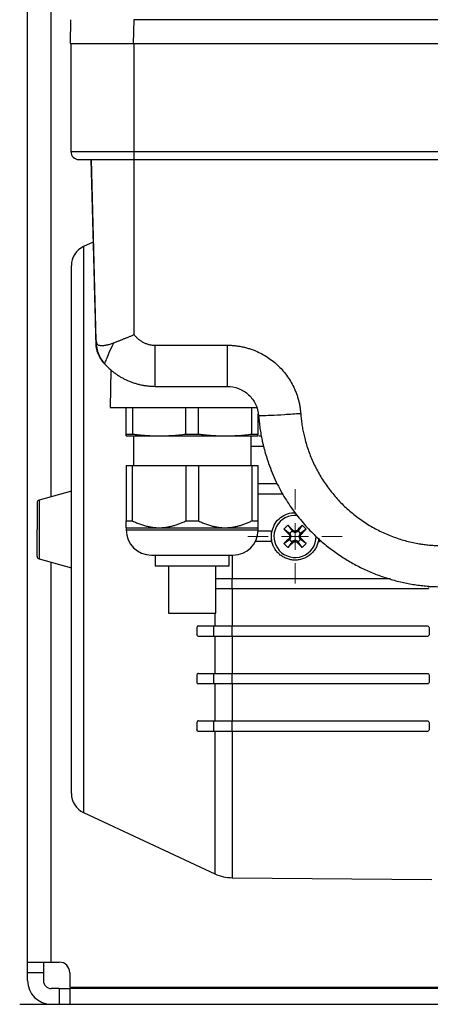
# Model space of a CAD drawing. Units: millimetres. Extents: x 17171 to 20338, y -738 to 2012.
# Drawn here: x 19175 to 19253, y -404 to -218 of the extents above; entities that cross this region are included whole.
import ezdxf

# ---------------------------------------------------------------- set-up
doc = ezdxf.new("R2010")
doc.units = ezdxf.units.MM

# ---------------------------------------------------------------- blocks, each defined once
blk = doc.blocks.new('SW_CENTERMARKSYMBOL_140')
at = {"color": 0, "linetype": 'Continuous', "lineweight": 0}
for p, q in [((0, 5.08), (0, 8.94)), ((0, 0), (0, 2.54)), ((-5.08, 0), (-8.94, 0)), ((0, 0), (-2.54, 0)), ((0, 0), (0, -2.54)), ((0, 0), (2.54, 0)), ((5.08, 0), (8.94, 0)), ((0, -5.08), (0, -8.94))]:
    blk.add_line(p, q, dxfattribs=at)

msp = doc.modelspace()

# ---------------------------------------------------------------- linework, layer by layer
at = {"color": 8, "linetype": 'Continuous', "lineweight": 25}
for p, q in [((19181.06, -307.99), (19181.06, 185.81)), ((19187.17, -260.54), (19187.17, -367.83)), ((19189.95, -280.66), (19189.59, -278.9)), ((19178.73, -308.63), (19178.73, -319.74)), ((19195.26, -314.27), (19220.26, -314.27)), ((19215.37, -319.04), (19215.37, -323.45)), ((19181.06, -396.19), (19181.06, -320.38)), ((19212.06, -330.06), (19212.06, -332.45)), ((19212.06, -352.45), (19212.06, -379.44)), ((19215.37, -352.45), (19215.37, -380.19))]:
    msp.add_line(p, q, dxfattribs=at)
at = {"color": 7, "linetype": 'Continuous', "lineweight": 25}
for p, q in [((19176.56, -396.19), (19176.56, -12.69)), ((19184.68, -217.54), (19184.61, -222.04)), ((19196.68, -217.54), (19196.6, -222.04)), ((19383.69, -217.54), (19196.68, -217.54)), ((19184.61, -222.04), (19196.6, -222.04)), ((19184.76, -222.04), (19184.76, -242.54)), ((19196.6, -222.04), (19383.76, -222.04)), ((19196.76, -242.54), (19196.76, -222.04)), ((19184.76, -242.54), (19196.76, -242.54)), ((19196.76, -244.04), (19196.76, -242.54)), ((19196.76, -242.54), (19383.76, -242.54)), ((19188.56, -244.03), (19189.05, -262.56)), ((19189.58, -278.38), (19188.68, -244.04)), ((19196.76, -244.04), (19383.76, -244.04)), ((19196.76, -277.24), (19196.76, -244.04)), ((19188.98, -259.7), (19187.17, -260.54)), ((19189.48, -278.78), (19189.59, -278.9)), ((19189.58, -278.38), (19189.58, -278.61)), ((19189.58, -278.52), (19189.58, -278.61)), ((19200.76, -279.24), (19214.37, -279.24)), ((19214.37, -279.24), (19214.37, -287.04)), ((19190.63, -282.16), (19190.82, -282.39)), ((19191.15, -282.79), (19191.18, -282.72)), ((19192.32, -283.9), (19192.19, -291.04)), ((19200.76, -287.04), (19214.37, -287.04)), ((19195.26, -296.09), (19195.26, -291.04)), ((19196.45, -291.04), (19196.45, -296.09)), ((19206.58, -296.09), (19206.58, -291.04)), ((19208.95, -296.09), (19208.95, -291.04)), ((19219.08, -296.09), (19219.08, -291.04)), ((19220.26, -296.09), (19220.26, -292.24)), ((19195.26, -296.09), (19196.45, -296.09)), ((19196.61, -296.43), (19196.61, -302.04)), ((19206.58, -296.09), (19208.95, -296.09)), ((19218.91, -302.04), (19218.91, -296.43)), ((19219.08, -296.09), (19220.26, -296.09)), ((19220.44, -296.45), (19220.87, -296.45)), ((19221.3, -298.45), (19218.91, -298.45)), ((19195.26, -302.04), (19195.26, -312.54)), ((19196.45, -312.54), (19196.45, -302.04)), ((19196.45, -302.04), (19206.58, -302.04)), ((19206.58, -302.04), (19206.58, -312.54)), ((19208.95, -302.04), (19208.95, -312.54)), ((19208.95, -302.04), (19219.08, -302.04)), ((19219.08, -302.04), (19219.08, -312.54)), ((19220.26, -312.54), (19220.26, -302.04)), ((19220.26, -305.45), (19223.85, -305.45)), ((19184.86, -306.94), (19178.73, -308.63)), ((19224.99, -307.45), (19220.26, -307.45)), ((19195.26, -312.54), (19196.45, -312.54)), ((19206.58, -312.54), (19208.95, -312.54)), ((19219.08, -312.54), (19220.26, -312.54)), ((19225.9, -313.37), (19226.7, -314.43)), ((19228.63, -313.37), (19227.83, -314.43)), ((19195.26, -313.84), (19195.26, -314.27)), ((19195.26, -313.84), (19201.51, -313.84)), ((19201.51, -313.84), (19214.01, -313.84)), ((19214.01, -313.84), (19220.26, -313.84)), ((19220.26, -314.27), (19220.26, -313.84)), ((19220.26, -314.45), (19222.52, -314.45)), ((19226.21, -314.92), (19225.15, -314.12)), ((19226.36, -315.07), (19226.19, -315.18)), ((19226.45, -314.68), (19226.21, -314.92)), ((19226.21, -314.92), (19226.36, -315.07)), ((19226.29, -314.88), (19226.36, -315.07)), ((19226.45, -314.68), (19226.7, -314.43)), ((19226.85, -314.59), (19226.66, -314.51)), ((19226.7, -314.43), (19226.85, -314.59)), ((19226.85, -314.59), (19226.96, -314.41)), ((19227.26, -314.75), (19227.26, -314.52)), ((19227.67, -314.59), (19227.57, -314.41)), ((19227.83, -314.43), (19227.67, -314.59)), ((19227.87, -314.51), (19227.67, -314.59)), ((19227.83, -314.43), (19228.07, -314.68)), ((19228.32, -314.92), (19228.07, -314.68)), ((19228.16, -315.07), (19228.23, -314.88)), ((19228.32, -314.92), (19228.16, -315.07)), ((19228.16, -315.07), (19228.33, -315.18)), ((19229.38, -314.12), (19228.32, -314.92)), ((19222.51, -316.45), (19219.74, -316.45)), ((19225.15, -316.85), (19226.21, -316.05)), ((19226.7, -316.54), (19225.9, -317.6)), ((19226.19, -315.79), (19226.36, -315.9)), ((19226.21, -316.05), (19226.36, -315.9)), ((19226.21, -316.05), (19226.45, -316.3)), ((19226.36, -315.9), (19226.29, -316.09)), ((19226.3, -315.49), (19226.53, -315.49)), ((19226.45, -316.3), (19226.7, -316.54)), ((19226.66, -316.46), (19226.85, -316.39)), ((19226.7, -316.54), (19226.85, -316.39)), ((19226.85, -316.39), (19226.96, -316.56)), ((19227.26, -316.45), (19227.26, -316.22)), ((19227.57, -316.56), (19227.67, -316.39)), ((19227.67, -316.39), (19227.87, -316.46)), ((19227.83, -316.54), (19227.67, -316.39)), ((19227.83, -316.54), (19228.07, -316.3)), ((19228.63, -317.6), (19227.83, -316.54)), ((19228, -315.49), (19228.23, -315.49)), ((19228.07, -316.3), (19228.32, -316.05)), ((19228.16, -315.9), (19228.33, -315.79)), ((19228.23, -316.09), (19228.16, -315.9)), ((19228.32, -316.05), (19228.16, -315.9)), ((19229.38, -316.85), (19228.32, -316.05)), ((19200.76, -319.03), (19200.76, -321.04)), ((19214.76, -321.04), (19214.76, -319.03)), ((19178.73, -319.74), (19184.86, -321.44)), ((19203.26, -321.03), (19203.26, -330.04)), ((19212.26, -330.04), (19212.26, -321.03)), ((19215.36, -325.45), (19215.36, -323.45)), ((19215.36, -323.45), (19245.33, -323.45)), ((19252.36, -325.45), (19215.36, -325.45)), ((19215.37, -325.45), (19215.37, -332.45)), ((19208.66, -332.75), (19208.66, -334.15)), ((19211.84, -334.45), (19211.84, -332.45)), ((19215.36, -334.45), (19215.36, -332.45)), ((19215.36, -332.45), (19252.36, -332.45)), ((19252.66, -332.75), (19252.66, -334.15)), ((19212.06, -334.45), (19212.06, -341.45)), ((19252.36, -334.45), (19215.36, -334.45)), ((19215.37, -334.45), (19215.37, -341.45)), ((19211.84, -343.45), (19211.84, -341.45)), ((19215.36, -343.45), (19215.36, -341.45)), ((19215.36, -341.45), (19252.36, -341.45)), ((19208.66, -341.75), (19208.66, -343.15)), ((19252.66, -341.75), (19252.66, -343.15)), ((19212.06, -343.45), (19212.06, -350.45)), ((19252.36, -343.45), (19215.36, -343.45)), ((19215.37, -343.45), (19215.37, -350.45)), ((19208.66, -350.75), (19208.66, -352.15)), ((19211.84, -352.45), (19211.84, -350.45)), ((19215.36, -352.45), (19215.36, -350.45)), ((19215.36, -350.45), (19252.36, -350.45)), ((19252.66, -350.75), (19252.66, -352.15)), ((19252.36, -352.45), (19215.36, -352.45)), ((19187.17, -367.83), (19212.06, -379.44)), ((19215.37, -380.19), (19253.16, -380.52)), ((19176.56, -396.19), (19181.06, -396.19)), ((19176.56, -398.19), (19176.56, -396.19)), ((19179.56, -396.19), (19179.56, -398.19)), ((19181.06, -396.19), (19182.56, -396.19)), ((19179.56, -398.19), (19176.56, -398.19)), ((19176.56, -399.69), (19176.56, -398.19)), ((19179.56, -398.19), (19179.56, -399.69)), ((19184.56, -398.19), (19184.56, -400.94)), ((19182.56, -401.19), (19181.06, -401.19)), ((19182.56, -401.19), (19182.56, -404.19)), ((19182.56, -401.19), (19184.56, -401.19)), ((19184.56, -400.94), (19260.56, -400.94)), ((19184.56, -401.19), (19184.56, -404.19)), ((19260.56, -401.19), (19184.56, -401.19)), ((19175.06, -404.19), (19664.06, -404.19))]:
    msp.add_line(p, q, dxfattribs=at)
for centre, radius, start, end in [((19186.26, -242.54), 1.5, 180, 270), ((19188.86, -264.16), 4, 115, 180), ((19178.86, -309.12), 0.5, 105.4786, 180), ((19227.26, -315.49), 4, 83.4859, 0), ((19200.03, -314.27), 4.77, 180, 270), ((19215.49, -314.27), 4.77, 270, 0), ((19227.26, -315.49), 1.14, 135, 147.9897), ((19227.26, -315.49), 1.14, 122.0103, 135), ((19227.26, -315.49), 1.15, 45, 57.9897), ((19227.26, -315.49), 1.15, 32.0103, 45), ((19227.26, -315.49), 1.14, 212.0103, 225), ((19227.26, -315.49), 1.15, 225, 237.9897), ((19227.26, -315.49), 1.14, 302.0103, 315), ((19227.26, -315.49), 1.15, 315, 327.9897), ((19178.86, -319.26), 0.5, 180, 254.5214), ((19188.86, -364.21), 4, 180, 245), ((19215.44, -372.19), 8, 245, 269.5), ((19182.56, -398.19), 2, 0, 90), ((19181.06, -399.69), 4.5, 180, 270), ((19181.06, -399.69), 1.5, 180, 270)]:
    msp.add_arc(centre, radius, start, end, dxfattribs=at)
for points, knots in [([(19186.26, -244.04), (19186.26, -244.04), (19187.37, -244.04), (19191.31, -244.04), (19193.98, -244.04), (19196.76, -244.04)], [0, 0, 0, 0, 0.5, 0.5, 1, 1, 1, 1]), ([(19189.05, -262.56), (19189.06, -263.01), (19189.09, -263.91), (19189.12, -265.27), (19189.16, -266.62), (19189.19, -267.98), (19189.23, -269.33), (19189.26, -270.68), (19189.3, -272.03), (19189.34, -273.39), (19189.37, -274.74), (19189.41, -276.09), (19189.44, -277.44), (19189.47, -278.33), (19189.48, -278.78)], [0, 0, 0, 0, 0.083354, 0.166692, 0.250016, 0.333331, 0.416641, 0.49995, 0.583262, 0.66658, 0.749909, 0.833253, 0.916615, 1, 1, 1, 1]), ([(19184.86, -364.21), (19184.86, -364.21), (19184.86, -358.94), (19184.86, -340.18), (19184.86, -327.45), (19184.86, -300.92), (19184.86, -288.2), (19184.86, -269.43), (19184.86, -264.16), (19184.86, -264.16)], [0, 0, 0, 0, 0.25, 0.25, 0.5, 0.5, 0.75, 0.75, 1, 1, 1, 1]), ([(19192.88, -278.79), (19192.95, -278.76), (19193.1, -278.7), (19193.33, -278.61), (19193.56, -278.52), (19193.8, -278.43), (19194.04, -278.34), (19194.28, -278.24), (19194.52, -278.15), (19194.77, -278.05), (19195.01, -277.95), (19195.26, -277.85), (19195.51, -277.76), (19195.76, -277.66), (19196.01, -277.55), (19196.26, -277.45), (19196.51, -277.35), (19196.68, -277.28), (19196.76, -277.24)], [0, 0, 0, 0, 0.063626, 0.127095, 0.190409, 0.253569, 0.316577, 0.379434, 0.442141, 0.5047, 0.567111, 0.629378, 0.6915, 0.75348, 0.815318, 0.877017, 0.938577, 1, 1, 1, 1]), ([(19196.76, -277.24), (19196.81, -277.31), (19196.9, -277.43), (19197.05, -277.6), (19197.21, -277.76), (19197.37, -277.92), (19197.64, -278.15), (19198.01, -278.43), (19198.52, -278.73), (19199.06, -278.96), (19199.56, -279.11), (19200, -279.19), (19200.38, -279.24), (19200.64, -279.24), (19200.76, -279.24)], [0, 0, 0, 0, 0.049419, 0.098691, 0.14792, 0.19721, 0.246665, 0.373286, 0.500019, 0.62664, 0.753373, 0.835637, 0.917686, 1, 1, 1, 1]), ([(19189.48, -278.78), (19189.53, -279.49), (19189.59, -280.39), (19190.07, -281.12), (19190.18, -281.28)], [0, 0, 0, 0, 0.787167, 1, 1, 1, 1]), ([(19189.51, -278.92), (19189.51, -279), (19189.48, -279.46), (19189.64, -280.09), (19189.82, -280.62), (19189.88, -280.78)], [0, 0, 0, 0, 0.121226, 0.732319, 1, 1, 1, 1]), ([(19189.58, -278.38), (19189.58, -278.4), (19189.58, -278.45), (19189.58, -278.54), (19189.59, -278.63), (19189.6, -278.72), (19189.62, -278.83), (19189.67, -278.95), (19189.78, -279.1), (19190, -279.23), (19190.34, -279.3), (19190.76, -279.3), (19191.15, -279.26), (19191.52, -279.2), (19191.85, -279.13), (19192.19, -279.04), (19192.53, -278.93), (19192.76, -278.84), (19192.88, -278.79)], [0, 0, 0, 0, 0.010511, 0.019929, 0.037663, 0.05565, 0.078491, 0.136908, 0.21246, 0.335438, 0.466386, 0.572995, 0.679174, 0.746258, 0.811747, 0.875772, 0.938473, 1, 1, 1, 1]), ([(19200.76, -287.04), (19200.76, -287.04), (19200.76, -286.99), (19200.76, -286.82), (19200.76, -286.68), (19200.76, -286.3), (19200.76, -286.06), (19200.76, -285.48), (19200.76, -285.14), (19200.76, -284.38), (19200.76, -283.97), (19200.76, -283.08), (19200.76, -282.61), (19200.76, -281.65), (19200.76, -281.16), (19200.76, -280.19), (19200.76, -279.71), (19200.76, -279.24)], [0, 0, 0, 0, 0.125, 0.125, 0.25, 0.25, 0.375, 0.375, 0.5, 0.5, 0.625, 0.625, 0.75, 0.75, 0.875, 0.875, 1, 1, 1, 1]), ([(19214.37, -279.24), (19214.5, -279.25), (19214.75, -279.25), (19215.13, -279.26), (19215.5, -279.29), (19215.87, -279.32), (19216.24, -279.37), (19216.61, -279.42), (19216.98, -279.49), (19217.34, -279.56), (19217.7, -279.64), (19218.06, -279.74), (19218.42, -279.84), (19218.78, -279.95), (19219.13, -280.08), (19219.77, -280.32), (19220.69, -280.73), (19221.83, -281.37), (19222.91, -282.12), (19223.91, -282.97), (19224.84, -283.91), (19225.66, -284.93), (19226.39, -286.03), (19226.93, -287.02), (19227.31, -287.87), (19227.58, -288.57), (19227.81, -289.28), (19228, -290), (19228.15, -290.73), (19228.27, -291.47), (19228.31, -291.97), (19228.34, -292.22)], [0, 0, 0, 0, 0.018036, 0.035989, 0.05387, 0.071691, 0.089467, 0.107208, 0.124927, 0.142639, 0.160354, 0.178086, 0.195848, 0.213652, 0.231511, 0.249437, 0.312014, 0.374612, 0.437172, 0.499833, 0.562479, 0.625077, 0.687682, 0.750318, 0.786093, 0.821664, 0.857131, 0.892597, 0.928163, 0.963931, 1, 1, 1, 1]), ([(19189.88, -280.78), (19190.01, -281.06), (19190.28, -281.67), (19190.66, -282.28), (19190.94, -282.54), (19190.96, -282.56)], [0, 0, 0, 0, 0.449383, 0.962216, 1, 1, 1, 1]), ([(19189.93, -280.67), (19190.04, -280.97), (19190.3, -281.68), (19190.75, -282.38), (19191.11, -282.7), (19191.16, -282.74)], [0, 0, 0, 0, 0.389213, 0.923925, 1, 1, 1, 1]), ([(19190.88, -282.35), (19190.52, -281.92), (19190.08, -281.41), (19189.97, -280.77), (19189.95, -280.66)], [0, 0, 0, 0, 0.829683, 1, 1, 1, 1]), ([(19191.15, -282.79), (19191.23, -282.87), (19191.4, -283.05), (19191.65, -283.31), (19191.91, -283.56), (19192.18, -283.8), (19192.45, -284.03), (19192.72, -284.25), (19193, -284.46), (19193.27, -284.66), (19193.55, -284.85), (19193.83, -285.03), (19194.11, -285.21), (19194.39, -285.37), (19194.67, -285.52), (19194.95, -285.67), (19195.23, -285.8), (19195.63, -285.98), (19196.15, -286.19), (19196.79, -286.42), (19197.45, -286.61), (19198.11, -286.77), (19198.78, -286.89), (19199.44, -286.97), (19200.1, -287.03), (19200.54, -287.03), (19200.76, -287.04)], [0, 0, 0, 0, 0.0339295, 0.0675766, 0.1009242, 0.1339557, 0.1666555, 0.1990085, 0.2310005, 0.2626182, 0.2938489, 0.3246807, 0.3551028, 0.385105, 0.4146778, 0.4438126, 0.4725017, 0.500738, 0.5642615, 0.627635, 0.690771, 0.7535839, 0.815991, 0.8779125, 0.9392727, 1, 1, 1, 1]), ([(19214.37, -287.04), (19215.12, -287.04), (19215.87, -287.18), (19217.26, -287.72), (19217.91, -288.13), (19219.01, -289.15), (19219.46, -289.76), (19220.11, -291.11), (19220.3, -291.85), (19220.36, -292.6)], [0, 0, 0, 0, 0.25, 0.25, 0.5, 0.5, 0.75, 0.75, 1, 1, 1, 1]), ([(19192.19, -291.04), (19192.19, -291.04), (19192.44, -291.04), (19193.42, -291.04), (19194.15, -291.04), (19196.02, -291.04), (19197.16, -291.04), (19199.73, -291.04), (19201.17, -291.04), (19204.21, -291.04), (19205.81, -291.04), (19209.03, -291.04), (19210.64, -291.04), (19213.72, -291.04), (19215.19, -291.04), (19217.85, -291.04), (19219.04, -291.04), (19220.03, -291.04)], [0, 0, 0, 0, 0.125, 0.125, 0.25, 0.25, 0.375, 0.375, 0.5, 0.5, 0.625, 0.625, 0.75, 0.75, 0.875, 0.875, 1, 1, 1, 1]), ([(19228.34, -292.22), (19227.29, -292.3), (19226.25, -292.37), (19224.32, -292.49), (19223.44, -292.54), (19221.96, -292.61), (19221.37, -292.63), (19220.57, -292.64), (19220.36, -292.62), (19220.36, -292.6)], [0, 0, 0, 0, 0.25, 0.25, 0.5, 0.5, 0.75, 0.75, 1, 1, 1, 1]), ([(19220.36, -292.6), (19220.37, -292.79), (19220.4, -293.19), (19220.46, -293.78), (19220.53, -294.37), (19220.61, -294.96), (19220.7, -295.55), (19220.8, -296.14), (19220.91, -296.72), (19221.02, -297.31), (19221.15, -297.89), (19221.29, -298.47), (19221.62, -299.73), (19222.32, -302.01), (19223.61, -305.12), (19225.31, -308.26), (19227.2, -311.04), (19229.24, -313.51), (19231, -315.3), (19232.41, -316.56), (19233.42, -317.39), (19234.45, -318.19), (19235.51, -318.94), (19236.59, -319.64), (19237.68, -320.31), (19238.8, -320.93), (19239.93, -321.51), (19241.07, -322.04), (19242.23, -322.53), (19243.4, -322.97), (19244.57, -323.37), (19245.75, -323.73), (19246.94, -324.04), (19248.13, -324.31), (19249.32, -324.53), (19250.52, -324.72), (19251.71, -324.86), (19252.9, -324.96), (19254.08, -325.02), (19254.87, -325.03), (19255.26, -325.04)], [0, 0, 0, 0, 0.011355, 0.022709, 0.034064, 0.045418, 0.056773, 0.068127, 0.079481, 0.090836, 0.10219, 0.113544, 0.124899, 0.177134, 0.249854, 0.317129, 0.381236, 0.442176, 0.499947, 0.525071, 0.550065, 0.574926, 0.599657, 0.624256, 0.648724, 0.673061, 0.697267, 0.721341, 0.745285, 0.769097, 0.792777, 0.816327, 0.839745, 0.863032, 0.886188, 0.909213, 0.932106, 0.954869, 0.9775, 1, 1, 1, 1]), ([(19228.34, -292.22), (19228.35, -292.4), (19228.38, -292.75), (19228.43, -293.27), (19228.5, -293.79), (19228.57, -294.31), (19228.65, -294.83), (19228.75, -295.35), (19228.85, -295.87), (19228.97, -296.38), (19229.25, -297.53), (19229.78, -299.3), (19230.74, -301.64), (19231.93, -303.92), (19233.36, -306.1), (19235, -308.16), (19236.85, -310.05), (19238.88, -311.76), (19241.04, -313.25), (19243.33, -314.51), (19245.69, -315.53), (19248.1, -316.32), (19250.03, -316.75), (19251.48, -316.98), (19252.42, -317.1), (19253.37, -317.18), (19254.31, -317.24), (19254.95, -317.24), (19255.26, -317.24)], [0, 0, 0, 0, 0.0130558, 0.0260945, 0.039121, 0.0521404, 0.0651576, 0.0781776, 0.0912054, 0.104246, 0.1173042, 0.1791209, 0.2409504, 0.3050923, 0.369247, 0.4346183, 0.5000021, 0.5653733, 0.6307571, 0.694899, 0.7590537, 0.8208704, 0.8826999, 0.9061869, 0.9296314, 0.9530624, 0.9765089, 1, 1, 1, 1]), ([(19195.26, -296.44), (19195.26, -296.43), (19195.26, -296.43), (19195.26, -296.42), (19195.26, -296.39), (19195.26, -296.34), (19195.26, -296.25), (19195.26, -296.14), (19195.26, -296.09)], [0, 0, 0, 0, 0.1205807, 0.2419752, 0.3642108, 0.4873142, 0.7385085, 1, 1, 1, 1]), ([(19195.26, -296.44), (19195.26, -296.44), (19195.41, -296.44), (19195.97, -296.44), (19196.39, -296.44), (19197.48, -296.44), (19198.15, -296.44), (19199.7, -296.44), (19200.57, -296.44), (19201.51, -296.44)], [0, 0, 0, 0, 0.25, 0.25, 0.5, 0.5, 0.75, 0.75, 1, 1, 1, 1]), ([(19196.45, -296.09), (19196.67, -296.12), (19197.11, -296.17), (19197.76, -296.24), (19198.41, -296.3), (19199.11, -296.36), (19199.87, -296.4), (19200.69, -296.43), (19201.24, -296.43), (19201.51, -296.44)], [0, 0, 0, 0, 0.1320128, 0.2614541, 0.3883459, 0.512712, 0.6766071, 0.8390151, 1, 1, 1, 1]), ([(19201.51, -296.44), (19201.72, -296.43), (19202.13, -296.43), (19202.74, -296.42), (19203.36, -296.39), (19204.2, -296.34), (19205.27, -296.25), (19206.14, -296.14), (19206.58, -296.09)], [0, 0, 0, 0, 0.120581, 0.241976, 0.364211, 0.487315, 0.738509, 1, 1, 1, 1]), ([(19201.51, -296.44), (19202.46, -296.44), (19203.47, -296.44), (19205.58, -296.44), (19206.67, -296.44), (19207.76, -296.44)], [0, 0, 0, 0, 0.5, 0.5, 1, 1, 1, 1]), ([(19207.76, -296.44), (19208.85, -296.44), (19209.94, -296.44), (19212.05, -296.44), (19213.07, -296.44), (19214.01, -296.44)], [0, 0, 0, 0, 0.5, 0.5, 1, 1, 1, 1]), ([(19208.95, -296.09), (19209.17, -296.12), (19209.61, -296.17), (19210.26, -296.24), (19210.91, -296.3), (19211.61, -296.36), (19212.37, -296.4), (19213.19, -296.43), (19213.74, -296.43), (19214.01, -296.44)], [0, 0, 0, 0, 0.132013, 0.261454, 0.388346, 0.512713, 0.676608, 0.839015, 1, 1, 1, 1]), ([(19214.01, -296.44), (19214.22, -296.43), (19214.63, -296.43), (19215.24, -296.42), (19215.86, -296.39), (19216.7, -296.34), (19217.77, -296.25), (19218.64, -296.14), (19219.08, -296.09)], [0, 0, 0, 0, 0.120581, 0.241975, 0.364211, 0.487314, 0.738509, 1, 1, 1, 1]), ([(19214.01, -296.44), (19214.96, -296.44), (19215.83, -296.44), (19217.37, -296.44), (19218.04, -296.44), (19219.13, -296.44), (19219.55, -296.44), (19220.12, -296.44), (19220.26, -296.44), (19220.26, -296.44)], [0, 0, 0, 0, 0.25, 0.25, 0.5, 0.5, 0.75, 0.75, 1, 1, 1, 1]), ([(19220.26, -296.44), (19220.26, -296.43), (19220.26, -296.43), (19220.26, -296.42), (19220.26, -296.39), (19220.26, -296.34), (19220.26, -296.25), (19220.26, -296.14), (19220.26, -296.09)], [0, 0, 0, 0, 0.120889, 0.241968, 0.364381, 0.487295, 0.741121, 1, 1, 1, 1]), ([(19195.26, -302.04), (19195.31, -302.04), (19195.41, -302.04), (19195.56, -302.04), (19195.73, -302.04), (19195.9, -302.04), (19196.07, -302.04), (19196.26, -302.04), (19196.38, -302.04), (19196.45, -302.04)], [0, 0, 0, 0, 0.143074, 0.285931, 0.428658, 0.571342, 0.714069, 0.856926, 1, 1, 1, 1]), ([(19206.58, -302.04), (19206.69, -302.04), (19206.92, -302.04), (19207.25, -302.04), (19207.59, -302.04), (19207.93, -302.04), (19208.27, -302.04), (19208.61, -302.04), (19208.84, -302.04), (19208.95, -302.04)], [0, 0, 0, 0, 0.143074, 0.285931, 0.428658, 0.571342, 0.714069, 0.856926, 1, 1, 1, 1]), ([(19219.08, -302.04), (19219.14, -302.04), (19219.27, -302.04), (19219.45, -302.04), (19219.63, -302.04), (19219.8, -302.04), (19219.96, -302.04), (19220.12, -302.04), (19220.21, -302.04), (19220.26, -302.04)], [0, 0, 0, 0, 0.143074, 0.285931, 0.428658, 0.571342, 0.714069, 0.856926, 1, 1, 1, 1]), ([(19178.36, -309.12), (19178.36, -309.12), (19178.36, -309.65), (19178.36, -311.55), (19178.36, -312.84), (19178.36, -314.19)], [0, 0, 0, 0, 0.5, 0.5, 1, 1, 1, 1]), ([(19222.82, -314.79), (19222.94, -314.3), (19223.2, -313.32), (19224.17, -312.1), (19225.45, -311.29), (19226.59, -310.93), (19227.22, -311.02), (19227.35, -311.03)], [0, 0, 0, 0, 0.234849, 0.469689, 0.704726, 0.939802, 1, 1, 1, 1]), ([(19195.26, -313.84), (19195.26, -313.84), (19195.26, -313.84), (19195.26, -313.83), (19195.26, -313.8), (19195.26, -313.77), (19195.26, -313.73), (19195.26, -313.67), (19195.26, -313.61), (19195.26, -313.51), (19195.26, -313.36), (19195.26, -313.13), (19195.26, -312.86), (19195.26, -312.65), (19195.26, -312.54)], [0, 0, 0, 0, 0.057025, 0.11425, 0.171717, 0.229468, 0.287546, 0.345992, 0.404846, 0.464147, 0.591302, 0.722796, 0.858936, 1, 1, 1, 1]), ([(19196.45, -312.54), (19196.58, -312.61), (19196.83, -312.73), (19197.22, -312.9), (19197.6, -313.05), (19197.97, -313.19), (19198.34, -313.32), (19198.71, -313.43), (19199.16, -313.56), (19199.69, -313.67), (19200.3, -313.77), (19200.91, -313.83), (19201.31, -313.84), (19201.51, -313.84)], [0, 0, 0, 0, 0.0801917, 0.1587812, 0.235815, 0.3113423, 0.3854154, 0.4580896, 0.5294237, 0.6492355, 0.767374, 0.8841785, 1, 1, 1, 1]), ([(19201.51, -313.84), (19201.61, -313.84), (19201.81, -313.84), (19202.11, -313.83), (19202.41, -313.8), (19202.71, -313.77), (19203.01, -313.73), (19203.31, -313.67), (19203.62, -313.61), (19204.03, -313.51), (19204.57, -313.36), (19205.23, -313.13), (19205.9, -312.86), (19206.35, -312.65), (19206.58, -312.54)], [0, 0, 0, 0, 0.057025, 0.11425, 0.171717, 0.229468, 0.287546, 0.345992, 0.404845, 0.464147, 0.591302, 0.722796, 0.858936, 1, 1, 1, 1]), ([(19208.95, -312.54), (19209.08, -312.61), (19209.33, -312.73), (19209.72, -312.9), (19210.1, -313.05), (19210.47, -313.19), (19210.84, -313.32), (19211.21, -313.43), (19211.66, -313.56), (19212.19, -313.67), (19212.8, -313.77), (19213.41, -313.83), (19213.81, -313.84), (19214.01, -313.84)], [0, 0, 0, 0, 0.080192, 0.158781, 0.235815, 0.311342, 0.385415, 0.45809, 0.529424, 0.649236, 0.767374, 0.884178, 1, 1, 1, 1]), ([(19214.01, -313.84), (19214.11, -313.84), (19214.31, -313.84), (19214.61, -313.83), (19214.91, -313.8), (19215.21, -313.77), (19215.51, -313.73), (19215.81, -313.67), (19216.12, -313.61), (19216.53, -313.51), (19217.07, -313.36), (19217.73, -313.13), (19218.4, -312.86), (19218.85, -312.65), (19219.08, -312.54)], [0, 0, 0, 0, 0.057025, 0.11425, 0.171717, 0.229468, 0.287546, 0.345992, 0.404845, 0.464147, 0.591302, 0.722796, 0.858936, 1, 1, 1, 1]), ([(19220.26, -313.84), (19220.26, -313.84), (19220.26, -313.84), (19220.26, -313.83), (19220.26, -313.8), (19220.26, -313.75), (19220.26, -313.67), (19220.26, -313.53), (19220.26, -313.34), (19220.26, -313.12), (19220.26, -312.85), (19220.26, -312.65), (19220.26, -312.54)], [0, 0, 0, 0, 0.058597, 0.117216, 0.175995, 0.235074, 0.354734, 0.475678, 0.602479, 0.731567, 0.863814, 1, 1, 1, 1]), ([(19178.36, -319.26), (19178.36, -319.26), (19178.36, -318.72), (19178.36, -316.82), (19178.36, -315.53), (19178.36, -314.19)], [0, 0, 0, 0, 0.5, 0.5, 1, 1, 1, 1]), ([(19222.52, -314.45), (19222.61, -314.45), (19222.69, -314.49), (19222.8, -314.62), (19222.83, -314.71), (19222.82, -314.79)], [0, 0, 0, 0, 0.5, 0.5, 1, 1, 1, 1]), ([(19226.53, -315.49), (19226.49, -315.38), (19226.45, -315.28), (19226.37, -315.08), (19226.33, -314.98), (19226.29, -314.88)], [0, 0, 0, 0, 0.5, 0.5, 1, 1, 1, 1]), ([(19226.66, -314.51), (19226.75, -314.55), (19226.85, -314.59), (19227.05, -314.67), (19227.16, -314.71), (19227.26, -314.75)], [0, 0, 0, 0, 0.5, 0.5, 1, 1, 1, 1]), ([(19227.26, -314.75), (19227.37, -314.71), (19227.47, -314.67), (19227.67, -314.59), (19227.77, -314.55), (19227.87, -314.51)], [0, 0, 0, 0, 0.5, 0.5, 1, 1, 1, 1]), ([(19228.23, -314.88), (19228.19, -314.98), (19228.16, -315.08), (19228.08, -315.28), (19228.04, -315.38), (19228, -315.49)], [0, 0, 0, 0, 0.5, 0.5, 1, 1, 1, 1]), ([(19222.81, -316.1), (19222.82, -316.19), (19222.79, -316.28), (19222.68, -316.41), (19222.59, -316.45), (19222.51, -316.45)], [0, 0, 0, 0, 0.5, 0.5, 1, 1, 1, 1]), ([(19231.72, -316.1), (19231.68, -316.37), (19231.62, -316.63), (19231.46, -317.14), (19231.35, -317.39), (19231.09, -317.87), (19230.94, -318.09), (19230.61, -318.51), (19230.42, -318.7), (19230.02, -319.06), (19229.8, -319.21), (19229.34, -319.49), (19229.09, -319.6), (19228.59, -319.79), (19228.33, -319.86), (19227.81, -319.96), (19227.53, -319.99), (19227, -319.99), (19226.73, -319.96), (19226.2, -319.87), (19225.94, -319.79), (19225.44, -319.61), (19225.2, -319.49), (19224.73, -319.22), (19224.51, -319.06), (19224.11, -318.71), (19223.92, -318.51), (19223.58, -318.09), (19223.44, -317.87), (19223.05, -317.16), (19222.88, -316.64), (19222.81, -316.1)], [0, 0, 0, 0, 0.0625, 0.0625, 0.125, 0.125, 0.1875, 0.1875, 0.25, 0.25, 0.3125, 0.3125, 0.375, 0.375, 0.4375, 0.4375, 0.5, 0.5, 0.5625, 0.5625, 0.625, 0.625, 0.6875, 0.6875, 0.75, 0.75, 0.8125, 0.8125, 0.875, 0.875, 1, 1, 1, 1]), ([(19226.29, -316.09), (19226.33, -315.99), (19226.37, -315.9), (19226.45, -315.69), (19226.49, -315.59), (19226.53, -315.49)], [0, 0, 0, 0, 0.5, 0.5, 1, 1, 1, 1]), ([(19227.26, -316.22), (19227.16, -316.26), (19227.05, -316.3), (19226.85, -316.38), (19226.75, -316.42), (19226.66, -316.46)], [0, 0, 0, 0, 0.5, 0.5, 1, 1, 1, 1]), ([(19227.87, -316.46), (19227.77, -316.42), (19227.67, -316.38), (19227.47, -316.3), (19227.37, -316.26), (19227.26, -316.22)], [0, 0, 0, 0, 0.5, 0.5, 1, 1, 1, 1]), ([(19228, -315.49), (19228.04, -315.59), (19228.08, -315.69), (19228.16, -315.9), (19228.19, -315.99), (19228.23, -316.09)], [0, 0, 0, 0, 0.5, 0.5, 1, 1, 1, 1]), ([(19231.72, -316.1), (19231.71, -316.19), (19231.74, -316.28), (19231.85, -316.41), (19231.93, -316.45), (19232.02, -316.45)], [0, 0, 0, 0, 0.5, 0.5, 1, 1, 1, 1]), ([(19200.03, -319.04), (19200.03, -319.04), (19200.85, -319.04), (19203.75, -319.04), (19205.71, -319.04), (19207.76, -319.04)], [0, 0, 0, 0, 0.5, 0.5, 1, 1, 1, 1]), ([(19207.76, -319.04), (19209.81, -319.04), (19211.78, -319.04), (19214.68, -319.04), (19215.49, -319.04), (19215.49, -319.04)], [0, 0, 0, 0, 0.5, 0.5, 1, 1, 1, 1]), ([(19200.76, -321.04), (19200.76, -321.04), (19200.94, -321.04), (19201.65, -321.04), (19202.17, -321.04), (19203.46, -321.04), (19204.24, -321.04), (19205.93, -321.04), (19206.85, -321.04), (19207.76, -321.04)], [0, 0, 0, 0, 0.25, 0.25, 0.5, 0.5, 0.75, 0.75, 1, 1, 1, 1]), ([(19207.76, -321.04), (19208.68, -321.04), (19209.59, -321.04), (19211.29, -321.04), (19212.06, -321.04), (19213.36, -321.04), (19213.88, -321.04), (19214.58, -321.04), (19214.76, -321.04), (19214.76, -321.04)], [0, 0, 0, 0, 0.25, 0.25, 0.5, 0.5, 0.75, 0.75, 1, 1, 1, 1]), ([(19212.26, -323.45), (19213.02, -323.45), (19214.03, -323.45), (19215.1, -323.45), (19215.36, -323.45)], [0, 0, 0, 0, 0.7515791, 1, 1, 1, 1]), ([(19215.36, -325.45), (19214.41, -325.45), (19213.34, -325.45), (19212.37, -325.45), (19212.26, -325.45)], [0, 0, 0, 0, 0.889075, 1, 1, 1, 1]), ([(19252.66, -325.15), (19252.66, -325.22), (19252.63, -325.3), (19252.52, -325.41), (19252.44, -325.45), (19252.36, -325.45)], [0, 0, 0, 0, 0.5, 0.5, 1, 1, 1, 1]), ([(19203.26, -330.04), (19203.26, -330.04), (19203.38, -330.04), (19203.83, -330.04), (19204.16, -330.04), (19205, -330.04), (19205.5, -330.04), (19206.58, -330.04), (19207.17, -330.04), (19207.76, -330.04)], [0, 0, 0, 0, 0.25, 0.25, 0.5, 0.5, 0.75, 0.75, 1, 1, 1, 1]), ([(19207.76, -330.04), (19208.35, -330.04), (19208.94, -330.04), (19210.03, -330.04), (19210.53, -330.04), (19211.36, -330.04), (19211.69, -330.04), (19212.15, -330.04), (19212.26, -330.04), (19212.26, -330.04)], [0, 0, 0, 0, 0.25, 0.25, 0.5, 0.5, 0.75, 0.75, 1, 1, 1, 1]), ([(19208.96, -332.45), (19208.88, -332.45), (19208.81, -332.48), (19208.7, -332.58), (19208.66, -332.66), (19208.66, -332.75)], [0, 0, 0, 0, 0.5, 0.5, 1, 1, 1, 1]), ([(19211.84, -332.45), (19212.4, -332.45), (19212.96, -332.45), (19214.14, -332.45), (19214.75, -332.45), (19215.36, -332.45)], [0, 0, 0, 0, 0.5, 0.5, 1, 1, 1, 1]), ([(19252.36, -332.45), (19252.44, -332.45), (19252.52, -332.48), (19252.63, -332.59), (19252.66, -332.67), (19252.66, -332.75)], [0, 0, 0, 0, 0.5, 0.5, 1, 1, 1, 1]), ([(19208.96, -334.45), (19208.89, -334.45), (19208.81, -334.42), (19208.7, -334.31), (19208.66, -334.22), (19208.66, -334.15)], [0, 0, 0, 0, 0.5, 0.5, 1, 1, 1, 1]), ([(19215.36, -334.45), (19214.75, -334.45), (19214.15, -334.45), (19212.97, -334.45), (19212.39, -334.45), (19211.84, -334.45)], [0, 0, 0, 0, 0.5, 0.5, 1, 1, 1, 1]), ([(19252.66, -334.15), (19252.66, -334.22), (19252.63, -334.3), (19252.52, -334.41), (19252.44, -334.45), (19252.36, -334.45)], [0, 0, 0, 0, 0.5, 0.5, 1, 1, 1, 1]), ([(19208.96, -341.45), (19208.88, -341.45), (19208.81, -341.48), (19208.7, -341.59), (19208.66, -341.66), (19208.66, -341.75)], [0, 0, 0, 0, 0.5, 0.5, 1, 1, 1, 1]), ([(19211.84, -341.45), (19212.39, -341.45), (19212.96, -341.45), (19214.14, -341.45), (19214.75, -341.45), (19215.36, -341.45)], [0, 0, 0, 0, 0.5, 0.5, 1, 1, 1, 1]), ([(19252.36, -341.45), (19252.45, -341.45), (19252.53, -341.48), (19252.63, -341.59), (19252.66, -341.67), (19252.66, -341.75)], [0, 0, 0, 0, 0.5, 0.5, 1, 1, 1, 1]), ([(19208.96, -343.45), (19208.89, -343.45), (19208.81, -343.42), (19208.72, -343.33), (19208.7, -343.29), (19208.67, -343.22), (19208.66, -343.18), (19208.66, -343.15)], [0, 0, 0, 0, 0.5, 0.5, 0.75, 0.75, 1, 1, 1, 1]), ([(19252.66, -343.15), (19252.66, -343.22), (19252.63, -343.29), (19252.53, -343.41), (19252.45, -343.45), (19252.36, -343.45)], [0, 0, 0, 0, 0.5, 0.5, 1, 1, 1, 1]), ([(19211.84, -343.45), (19211.36, -343.45), (19210.4, -343.45), (19209.44, -343.45), (19208.96, -343.45)], [0, 0, 0, 0, 0.5030984, 1, 1, 1, 1]), ([(19215.36, -343.45), (19214.75, -343.45), (19214.15, -343.45), (19212.97, -343.45), (19212.39, -343.45), (19211.84, -343.45)], [0, 0, 0, 0, 0.5, 0.5, 1, 1, 1, 1]), ([(19208.96, -350.45), (19208.87, -350.45), (19208.8, -350.48), (19208.7, -350.59), (19208.66, -350.66), (19208.66, -350.75)], [0, 0, 0, 0, 0.5, 0.5, 1, 1, 1, 1]), ([(19208.96, -350.45), (19209.44, -350.45), (19210.4, -350.45), (19211.36, -350.45), (19211.84, -350.45)], [0, 0, 0, 0, 0.496531, 1, 1, 1, 1]), ([(19211.84, -350.45), (19212.38, -350.45), (19212.95, -350.45), (19213.83, -350.45), (19214.14, -350.45), (19214.75, -350.45), (19215.05, -350.45), (19215.36, -350.45)], [0, 0, 0, 0, 0.5, 0.5, 0.75, 0.75, 1, 1, 1, 1]), ([(19252.36, -350.45), (19252.45, -350.45), (19252.53, -350.49), (19252.64, -350.6), (19252.66, -350.67), (19252.66, -350.75)], [0, 0, 0, 0, 0.5, 0.5, 1, 1, 1, 1]), ([(19208.96, -352.45), (19208.93, -352.45), (19208.89, -352.44), (19208.81, -352.41), (19208.78, -352.38), (19208.72, -352.32), (19208.7, -352.29), (19208.67, -352.22), (19208.66, -352.18), (19208.66, -352.15)], [0, 0, 0, 0, 0.25, 0.25, 0.5, 0.5, 0.75, 0.75, 1, 1, 1, 1]), ([(19211.84, -352.45), (19211.36, -352.45), (19210.4, -352.45), (19209.44, -352.45), (19208.96, -352.45)], [0, 0, 0, 0, 0.503609, 1, 1, 1, 1]), ([(19215.36, -352.45), (19214.74, -352.45), (19214.14, -352.45), (19213.25, -352.45), (19212.96, -352.45), (19212.39, -352.45), (19212.11, -352.45), (19211.84, -352.45)], [0, 0, 0, 0, 0.5, 0.5, 0.75, 0.75, 1, 1, 1, 1]), ([(19252.66, -352.15), (19252.66, -352.22), (19252.64, -352.29), (19252.53, -352.4), (19252.45, -352.45), (19252.36, -352.45)], [0, 0, 0, 0, 0.5, 0.5, 1, 1, 1, 1])]:
    msp.add_open_spline(points, degree=3, knots=knots, dxfattribs=at)
at = {"color": 8, "linetype": 'Continuous', "lineweight": 25}
for points, knots in [([(19189.58, -278.61), (19189.58, -278.67), (19189.59, -278.79), (19189.59, -278.88), (19189.59, -278.9), (19189.59, -278.9)], [0, 0, 0, 0, 0.3097535, 0.6588637, 1, 1, 1, 1]), ([(19191.18, -282.72), (19191.19, -282.69), (19191.23, -282.61), (19191.51, -281.92), (19192.01, -280.66), (19192.58, -279.43), (19192.88, -278.79)], [0, 0, 0, 0, 0.161692, 0.402129, 0.689364, 1, 1, 1, 1])]:
    msp.add_open_spline(points, degree=3, knots=knots, dxfattribs=at)
at = {"color": 7, "linetype": 'Continuous', "lineweight": 25}
for points in [[(19225.15, -314.12), (19225.39, -313.87), (19225.64, -313.62), (19225.9, -313.37)], [(19225.9, -313.37), (19226.25, -313.72), (19226.6, -314.06), (19226.96, -314.41)], [(19227.57, -314.41), (19227.92, -314.06), (19228.27, -313.72), (19228.63, -313.37)], [(19228.63, -313.37), (19228.88, -313.62), (19229.13, -313.87), (19229.38, -314.12)], [(19222.81, -316.1), (19222.75, -315.67), (19222.75, -315.23), (19222.82, -314.79)], [(19226.19, -315.18), (19225.84, -314.83), (19225.49, -314.47), (19225.15, -314.12)], [(19226.19, -315.18), (19226.21, -315.23), (19226.25, -315.33), (19226.28, -315.44), (19226.3, -315.49)], [(19227.26, -314.52), (19227.21, -314.5), (19227.11, -314.47), (19227.01, -314.43), (19226.96, -314.41)], [(19227.57, -314.41), (19227.51, -314.43), (19227.41, -314.47), (19227.31, -314.5), (19227.26, -314.52)], [(19228.23, -315.49), (19228.24, -315.44), (19228.28, -315.33), (19228.32, -315.23), (19228.33, -315.18)], [(19228.33, -315.18), (19228.69, -314.83), (19229.03, -314.47), (19229.38, -314.12)], [(19226.19, -315.79), (19225.84, -316.14), (19225.49, -316.5), (19225.15, -316.85)], [(19225.9, -317.6), (19225.64, -317.35), (19225.39, -317.1), (19225.15, -316.85)], [(19226.96, -316.56), (19226.6, -316.91), (19226.25, -317.26), (19225.9, -317.6)], [(19226.3, -315.49), (19226.28, -315.54), (19226.25, -315.64), (19226.21, -315.74), (19226.19, -315.79)], [(19226.96, -316.56), (19227.01, -316.54), (19227.11, -316.5), (19227.21, -316.47), (19227.26, -316.45)], [(19227.26, -316.45), (19227.31, -316.47), (19227.41, -316.5), (19227.51, -316.54), (19227.57, -316.56)], [(19227.57, -316.56), (19227.92, -316.91), (19228.27, -317.26), (19228.63, -317.6)], [(19228.33, -315.79), (19228.32, -315.74), (19228.28, -315.64), (19228.24, -315.54), (19228.23, -315.49)], [(19228.33, -315.79), (19228.69, -316.14), (19229.03, -316.5), (19229.38, -316.85)], [(19229.38, -316.85), (19229.13, -317.1), (19228.88, -317.35), (19228.63, -317.6)], [(19208.96, -332.45), (19209.92, -332.45), (19210.88, -332.45), (19211.84, -332.45)], [(19211.84, -334.45), (19210.88, -334.45), (19209.92, -334.45), (19208.96, -334.45)], [(19208.96, -341.45), (19209.92, -341.45), (19210.88, -341.45), (19211.84, -341.45)]]:
    msp.add_open_spline(points, degree=3, dxfattribs=at)

# ---------------------------------------------------------------- block references
at = {"color": 7, "linetype": 'Continuous', "lineweight": 0}
msp.add_blockref('SW_CENTERMARKSYMBOL_140', (19227.26, -315.49), dxfattribs=at)

doc.saveas('drawing.dxf')
